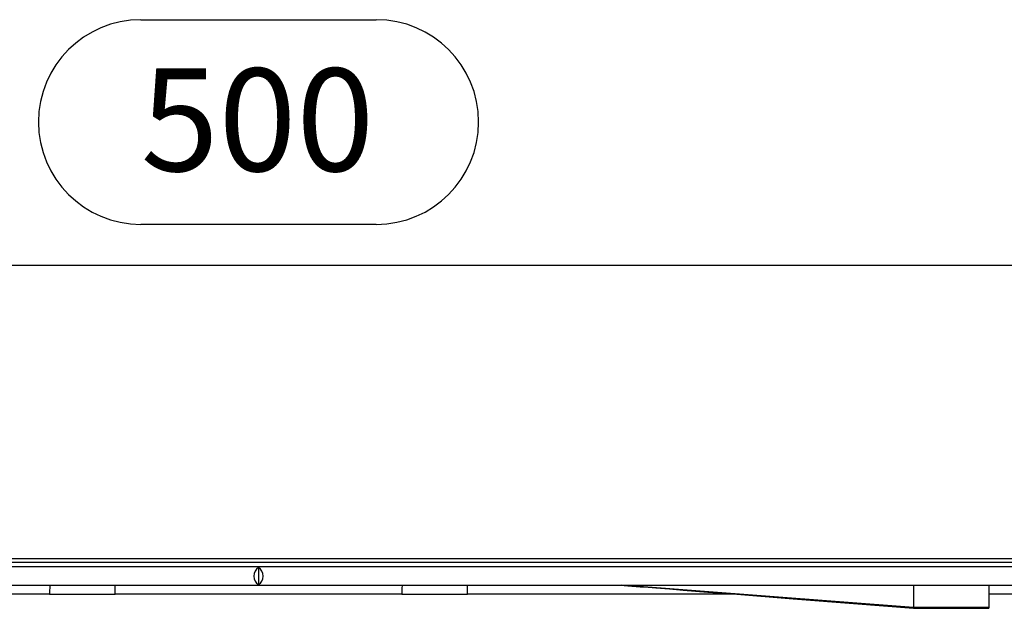
# Model space of a CAD drawing. Units: millimetres. Extents: x 56 to 3304, y 56 to 2320.
# Drawn here: x 766 to 1034, y 571 to 734 of the extents above; entities that cross this region are included whole.
import ezdxf

# ---------------------------------------------------------------- set-up
doc = ezdxf.new("R2010")
doc.units = ezdxf.units.MM
doc.header["$LTSCALE"] = 8
doc.layers.add('HAURATON_DIMENSIONING', color=1, linetype='Continuous')
doc.layers.add('HAURATON_PRODUCT_CONTOUR', color=7, linetype='Continuous', lineweight=25)
doc.styles.add('SLDTEXTSTYLE2', font='ARIAL.TTF', dxfattribs={"width": 0.948})
doc.dimstyles.new('SLDDIMSTYLE0', dxfattribs={"dimtxt": 28, "dimasz": 28, "dimexe": 0, "dimexo": 0.0625, "dimgap": 7, "dimtad": 1, "dimdec": 0, "dimrnd": 1e-09, "dimzin": 12, "dimdsep": 46, "dimtxsty": 'SLDTEXTSTYLE2', "dimsah": 1, "dimcen": 0.09, "dimadec": 0, "dimazin": 3, "dimtfac": 1, "dimtdec": 0, "dimtofl": 0, "dimtmove": 0, "dimatfit": 3, "dimfxl": 1, "dimfrac": 2, "dimtolj": 1, "dimtzin": 12, "dimarcsym": 0})

# ---------------------------------------------------------------- blocks, each defined once
blk = doc.blocks.new('_D_3')
at = {"layer": 'HAURATON_DIMENSIONING'}
for p, q in [((799.04, 734.47), (863.21, 734.47)), ((863.21, 678.67), (799.04, 678.67)), ((581.13, 490.29), (581.13, 675.5)), ((1081.13, 587.5), (1081.13, 675.5)), ((581.13, 667.5), (1081.13, 667.5))]:
    blk.add_line(p, q, dxfattribs=at)
for centre, start, end in [((799.04, 706.57), 90, 270), ((863.21, 706.57), 270, 90)]:
    blk.add_arc(centre, 27.9, start, end, dxfattribs=at)
for points in [[(581.13, 667.5), (609.13, 663.2), (609.13, 671.81)], [(1081.13, 667.5), (1053.13, 671.81), (1053.13, 663.2)]]:
    blk.add_solid(points, dxfattribs=at)
at = {"layer": 'HAURATON_DIMENSIONING', "insert": (799.04, 721.18), "char_height": 28, "attachment_point": 1, "style": 'SLDTEXTSTYLE2'}
blk.add_mtext('500', dxfattribs=at)

msp = doc.modelspace()

# ---------------------------------------------------------------- linework, layer by layer
at = {"layer": 'HAURATON_PRODUCT_CONTOUR'}
for p, q in [((1568.13, 587.5), (572.13, 587.5)), ((582.13, 586.56), (1580.13, 586.56)), ((1579.63, 585.29), (582.63, 585.29)), ((831.13, 585.08), (831.13, 580.5)), ((582.63, 580.29), (1579.63, 580.29)), ((1009.63, 574.23), (930.13, 580.29)), ((1009.63, 580.29), (1009.63, 574.23)), ((1030.13, 580.29), (1030.13, 574.23)), ((774.19, 577.89), (701.84, 577.89)), ((774.19, 577.89), (792.07, 577.89)), ((870.19, 577.89), (792.07, 577.89)), ((870.19, 577.89), (888.07, 577.89)), ((960.41, 577.89), (888.07, 577.89)), ((1041.19, 577.89), (1030.13, 577.89)), ((1009.63, 574.23), (1009.63, 573.99)), ((1030.13, 574.23), (1009.63, 574.23)), ((1009.63, 573.99), (1030.13, 573.99)), ((1030.13, 574.23), (1030.13, 573.99))]:
    msp.add_line(p, q, dxfattribs=at)
at = {"layer": 'HAURATON_PRODUCT_CONTOUR', "flags": 128}
msp.add_lwpolyline([(930.13, 580.29), (930.81, 580.24), (931.8, 580.16), (932.89, 580.07), (934.02, 579.98), (935.14, 579.89), (937.3, 579.72), (939.43, 579.55), (943.16, 579.26), (946.88, 578.96), (953.59, 578.43), (960.36, 577.9), (976.84, 576.59), (993.23, 575.29), (1009.63, 573.99)], dxfattribs=at)
at = {"layer": 'HAURATON_PRODUCT_CONTOUR'}
for centre, major_axis, ratio, start_param, end_param in [((831.96, 582.79), (0, 2.5), 0.833333, 0.411517, 2.730076), ((830.29, 582.79), (0, 2.5), 0.833333, 3.553109, 5.871668), ((774.25, 577.89), (0, 2.4), 0.024992, 0, 1.570796), ((792.01, 577.89), (0, 2.4), 0.024992, 4.712389, 6.283185), ((870.25, 577.89), (0, 2.4), 0.024992, 0, 1.570796), ((888.01, 577.89), (0, 2.4), 0.024992, 4.712389, 6.283185)]:
    msp.add_ellipse(centre, major_axis=major_axis, ratio=ratio, start_param=start_param, end_param=end_param, dxfattribs=at)

# ---------------------------------------------------------------- dimensions: what is measured, and where the dimension line sits
at = {"layer": 'HAURATON_DIMENSIONING'}
dim = msp.add_linear_dim(base=(1081.13, 667.5), p1=(581.13, 490.29), p2=(1081.13, 587.5), dimstyle='SLDDIMSTYLE0', dxfattribs=at)
dim.commit()
dim.dimension.update_dxf_attribs({"geometry": '_D_3', "text_midpoint": (831.13, 667.5), "dimtype": 160})

doc.saveas('drawing.dxf')
